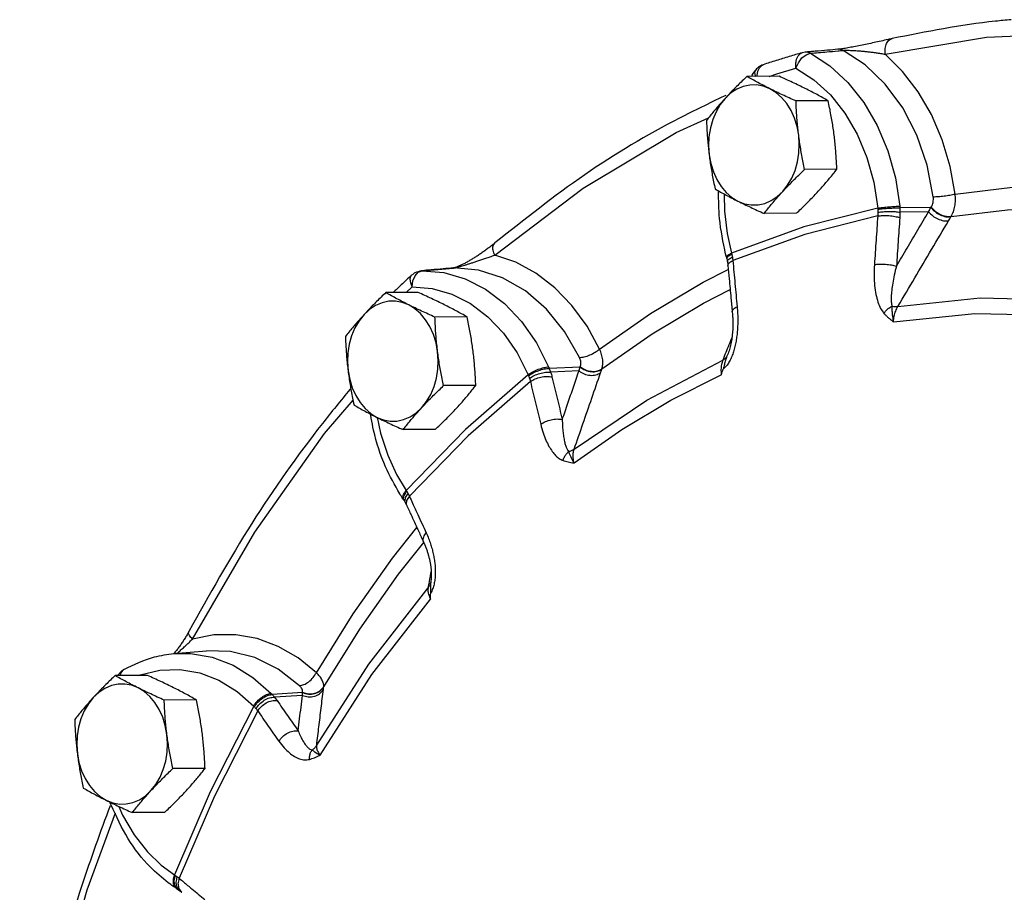
# Model space of a CAD drawing. Units: inches. Extents: x -6 to 132, y -8 to 93.
# Drawn here: x 104 to 112, y 10 to 16 of the extents above; entities that cross this region are included whole.
import ezdxf

# ---------------------------------------------------------------- set-up
doc = ezdxf.new("R2010")
doc.units = ezdxf.units.IN
doc.header["$MEASUREMENT"] = 0

msp = doc.modelspace()

# ---------------------------------------------------------------- linework, layer by layer
at = {"color": 7, "linetype": 'Continuous'}
for p, q in [((110.0316, 16.1991), (110.0643, 16.2248)), ((110.0563, 16.244), (110.0337, 16.2399)), ((110.0643, 16.2248), (110.0974, 16.2355)), ((110.3121, 16.2665), (110.312, 16.2665)), ((109.7186, 16.1414), (109.7295, 16.1465)), ((109.8538, 16.0563), (109.6027, 16.055)), ((109.6658, 16.0985), (109.6658, 16.0985)), ((109.7759, 16.0559), (109.8358, 16.075)), ((109.8358, 16.075), (109.9852, 16.119)), ((110.2365, 15.8649), (109.9854, 15.8636)), ((109.0513, 15.6181), (109.3028, 15.7319)), ((110.3037, 15.3308), (110.0526, 15.3295)), ((109.9882, 14.988), (109.7371, 14.9867)), ((111.0374, 15.0327), (110.7953, 15.0294)), ((111.0194, 14.9995), (110.7964, 14.9964)), ((111.193, 14.9591), (111.195, 14.9625)), ((109.4428, 14.6461), (109.4455, 14.6355)), ((109.4455, 14.6355), (109.4506, 14.611)), ((107.0144, 14.5009), (107.0391, 14.5285)), ((107.0391, 14.5285), (107.069, 14.54)), ((107.069, 14.54), (107.0642, 14.5397)), ((107.069, 14.54), (107.2387, 14.5262)), ((107.3181, 14.5615), (107.3137, 14.5613)), ((106.993, 14.4148), (106.9982, 14.4611)), ((106.9982, 14.4611), (107.0144, 14.5009)), ((107.038, 14.3707), (106.7869, 14.3694)), ((106.9451, 14.3702), (106.993, 14.4148)), ((107.4207, 14.1793), (107.1696, 14.178)), ((109.4559, 13.8941), (109.4446, 13.8686)), ((109.4559, 13.8941), (109.4559, 13.8941)), ((108.3018, 13.7883), (108.0615, 13.7782)), ((108.2933, 13.7585), (108.0718, 13.7491)), ((108.4709, 13.7719), (108.472, 13.7749)), ((107.4879, 13.6452), (107.2368, 13.6439)), ((106.3082, 13.2706), (106.5307, 13.5305)), ((107.1724, 13.3024), (106.9213, 13.3011)), ((106.9231, 12.7568), (106.9289, 12.7482)), ((106.9289, 12.7482), (106.94, 12.7298)), ((107.1367, 12.1127), (107.1363, 12.1109)), ((105.1337, 11.5546), (105.3871, 11.5762)), ((104.9268, 11.3844), (104.6757, 11.3831)), ((104.7187, 11.3834), (104.7209, 11.401)), ((106.3022, 11.2941), (106.3025, 11.2963)), ((106.1372, 11.2507), (105.9003, 11.2352)), ((106.1363, 11.229), (105.9181, 11.2146)), ((105.3095, 11.1931), (105.0584, 11.1918)), ((105.3767, 10.6589), (105.1256, 10.6576)), ((105.0612, 10.3161), (104.8101, 10.3148)), ((105.1535, 9.7232), (105.162, 9.7177)), ((105.162, 9.7177), (105.1775, 9.707))]:
    msp.add_line(p, q, dxfattribs=at)
for points in [[(110.6813, 16.2281), (111.4709, 16.361), (112.267, 16.3941), (112.9447, 16.3368)], [(109.9853, 16.119), (109.9831, 16.1556), (109.9886, 16.1889), (110.0013, 16.2158), (110.02, 16.2339), (110.0333, 16.2398)], [(110.0974, 16.2355), (110.2505, 16.1367), (110.3906, 16.0079), (110.5144, 15.8524), (110.6188, 15.6738), (110.7014, 15.4762), (110.7604, 15.2643), (110.7942, 15.0435)], [(111.0561, 15.117), (111.0075, 15.3629), (110.9272, 15.5967), (110.8174, 15.81), (110.6816, 15.9952), (110.5247, 16.146), (110.3528, 16.2582)], [(111.2266, 15.1383), (111.187, 15.3533), (111.1249, 15.5614), (111.0413, 15.7573), (110.9378, 15.9362), (110.8168, 16.0944), (110.6813, 16.2281)], [(109.6884, 16.0967), (109.7003, 16.1234), (109.7186, 16.1414)], [(109.9853, 16.119), (110.0039, 16.1621), (110.0316, 16.1991)], [(109.6658, 16.0985), (109.6613, 16.0854), (109.6669, 16.0586), (109.669, 16.0553)], [(109.6845, 16.0554), (109.6838, 16.0637), (109.6884, 16.0967)], [(109.9852, 16.119), (110.1253, 16.0286), (110.2536, 15.9108), (110.3669, 15.7684), (110.4624, 15.6051), (110.538, 15.4242), (110.592, 15.2303), (110.623, 15.0281)], [(109.7813, 15.9592), (109.7305, 15.979), (109.6781, 15.9886), (109.6252, 15.9877), (109.573, 15.9764), (109.5227, 15.9549), (109.4754, 15.9237), (109.4322, 15.8835)], [(110.0063, 15.5965), (109.9937, 15.6646), (109.9736, 15.7295), (109.9465, 15.7897), (109.9129, 15.8439), (109.8735, 15.8909), (109.8294, 15.9296), (109.7813, 15.9592)], [(109.4322, 15.8835), (109.394, 15.8352), (109.3616, 15.7799), (109.3359, 15.7188), (109.3174, 15.6533), (109.3064, 15.5848), (109.3033, 15.5148), (109.308, 15.4451)], [(107.636, 14.661), (108.3262, 15.184), (109.0513, 15.6181)], [(109.8821, 15.158), (109.9203, 15.2063), (109.9527, 15.2616), (109.9784, 15.3227), (109.997, 15.3883), (110.0079, 15.4568), (110.0111, 15.5267), (110.0063, 15.5965)], [(109.308, 15.4451), (109.3206, 15.377), (109.3407, 15.3121), (109.3679, 15.2519), (109.4015, 15.1976), (109.4408, 15.1506), (109.485, 15.1119), (109.533, 15.0823)], [(111.2266, 15.1383), (111.6744, 15.1927), (112.1243, 15.2113), (112.3325, 15.2034)], [(109.4263, 15.138), (109.4283, 15.0035), (109.4487, 14.8305), (109.4817, 14.6776)], [(109.533, 15.0823), (109.5838, 15.0625), (109.6362, 15.0529), (109.6891, 15.0538), (109.7413, 15.0651), (109.7916, 15.0866), (109.8389, 15.1178), (109.8821, 15.158)], [(110.623, 15.0281), (110.0474, 14.8828), (109.4817, 14.6776)], [(111.195, 14.9625), (111.635, 15.016), (112.0769, 15.0343), (112.3112, 15.0254)], [(110.623, 14.9672), (110.053, 14.8233), (109.4927, 14.6201)], [(108.4541, 13.9292), (108.3555, 14.108), (108.238, 14.269), (108.1043, 14.4078), (107.9571, 14.5209), (107.7998, 14.6059), (107.636, 14.661)], [(107.2387, 14.5262), (107.4053, 14.4781), (107.5644, 14.3969), (107.7124, 14.2847), (107.8457, 14.1438), (107.9614, 13.9776), (108.0564, 13.7906)], [(108.2968, 13.8624), (108.1809, 14.0652), (108.0393, 14.2409), (107.8763, 14.3824), (107.6975, 14.4849), (107.5091, 14.5449), (107.3181, 14.5615)], [(108.4541, 13.9292), (108.8517, 14.2065), (109.2614, 14.4517), (109.4573, 14.5507)], [(106.993, 14.4148), (106.9807, 14.4456), (106.977, 14.4737), (106.9823, 14.4964), (106.9907, 14.5076)], [(106.993, 14.4148), (107.1484, 14.4021), (107.3008, 14.3581), (107.4464, 14.2839), (107.5818, 14.1812), (107.7039, 14.0522), (107.8097, 13.9002), (107.8967, 13.7289)], [(108.472, 13.7749), (108.8626, 14.0473), (109.265, 14.2882), (109.4719, 14.3927)], [(106.9655, 14.2736), (106.9147, 14.2934), (106.8623, 14.303), (106.8094, 14.3021), (106.7572, 14.2908), (106.7069, 14.2693), (106.6596, 14.2381), (106.6164, 14.1979)], [(110.7802, 14.2615), (111.4204, 14.3275), (112.0515, 14.3143)], [(107.1905, 13.9109), (107.1779, 13.979), (107.1578, 14.0439), (107.1307, 14.1041), (107.097, 14.1583), (107.0577, 14.2053), (107.0135, 14.244), (106.9655, 14.2736)], [(110.7452, 14.1407), (111.3797, 14.2063), (112.005, 14.193)], [(106.6164, 14.1979), (106.5782, 14.1496), (106.5458, 14.0943), (106.5201, 14.0332), (106.5015, 13.9677), (106.4906, 13.8992), (106.4874, 13.8292), (106.4922, 13.7595)], [(107.0663, 13.4724), (107.1045, 13.5207), (107.1369, 13.576), (107.1626, 13.6371), (107.1812, 13.7027), (107.1921, 13.7712), (107.1953, 13.8411), (107.1905, 13.9109)], [(108.2556, 13.1488), (108.8223, 13.5312), (109.4135, 13.8419)], [(106.4922, 13.7595), (106.5048, 13.6914), (106.5249, 13.6265), (106.552, 13.5663), (106.5857, 13.512), (106.625, 13.465), (106.6692, 13.4263), (106.7172, 13.3967)], [(107.8967, 13.7289), (107.407, 13.3022), (106.9448, 12.8263)], [(107.914, 13.6751), (107.4289, 13.2524), (106.9712, 12.7811)], [(108.2548, 13.0415), (108.6261, 13.3021), (109.0091, 13.5313), (109.4021, 13.7284)], [(106.7172, 13.3967), (106.768, 13.3769), (106.8204, 13.3673), (106.8733, 13.3682), (106.9255, 13.3795), (106.9758, 13.401), (107.0231, 13.4322), (107.0663, 13.4724)], [(106.7186, 13.397), (106.7444, 13.2736), (106.8015, 13.1007), (106.8702, 12.951), (106.9448, 12.8263)], [(105.2789, 11.668), (105.7645, 12.5015), (106.3082, 13.2706)], [(106.2452, 11.4057), (106.5319, 11.8636), (106.8391, 12.2981), (107.0292, 12.5365)], [(106.3025, 11.2963), (106.5842, 11.7463), (106.8859, 12.173), (107.0833, 12.4205)], [(106.2476, 10.84), (106.6546, 11.4733), (107.1157, 12.0679)], [(106.2744, 10.7626), (106.6776, 11.3903), (107.1346, 11.9794)], [(106.2452, 11.4057), (106.1025, 11.5211), (105.9476, 11.6105), (105.7841, 11.6711), (105.6156, 11.7011), (105.4459, 11.7), (105.2789, 11.668)], [(105.1338, 11.5546), (105.263, 11.5556), (105.4319, 11.5267), (105.5956, 11.464), (105.7504, 11.3689), (105.8921, 11.2441)], [(106.1132, 11.3035), (105.9477, 11.4324), (105.7662, 11.5231), (105.5749, 11.5714), (105.3871, 11.5762)], [(104.7209, 11.401), (104.7378, 11.4263), (104.7442, 11.4307)], [(104.8609, 11.3841), (104.8714, 11.3889), (105.0249, 11.4255), (105.1807, 11.4306), (105.3353, 11.4041), (105.4851, 11.3467), (105.6267, 11.2598), (105.7565, 11.1454)], [(104.8543, 11.2874), (104.8035, 11.3072), (104.7511, 11.3168), (104.6982, 11.3159), (104.646, 11.3046), (104.5957, 11.2831), (104.5484, 11.2519), (104.5052, 11.2117)], [(104.5052, 11.2117), (104.467, 11.1634), (104.4346, 11.1081), (104.4089, 11.0469), (104.3903, 10.9814), (104.3794, 10.9129), (104.3762, 10.843), (104.381, 10.7732)], [(105.0793, 10.9246), (105.0667, 10.9927), (105.0466, 11.0576), (105.0194, 11.1178), (104.9858, 11.172), (104.9465, 11.2191), (104.9023, 11.2578), (104.8543, 11.2874)], [(105.7565, 11.1454), (105.4154, 10.4758), (105.1389, 9.8281)], [(105.7875, 11.1069), (105.4498, 10.4439), (105.1759, 9.8022)], [(104.9551, 10.4862), (104.9933, 10.5345), (105.0257, 10.5898), (105.0514, 10.6509), (105.0699, 10.7164), (105.0809, 10.7849), (105.084, 10.8548), (105.0793, 10.9246)], [(104.381, 10.7732), (104.3936, 10.7051), (104.4137, 10.6402), (104.4408, 10.58), (104.4744, 10.5258), (104.5138, 10.4788), (104.5579, 10.44), (104.606, 10.4104)], [(104.606, 10.4104), (104.6568, 10.3906), (104.7092, 10.3811), (104.7621, 10.382), (104.8143, 10.3933), (104.8646, 10.4148), (104.9119, 10.446), (104.9551, 10.4862)], [(104.6765, 10.3089), (104.4553, 9.7088), (104.1759, 8.7221), (103.9812, 7.7664)], [(104.7047, 10.3628), (104.7337, 10.2951), (104.8247, 10.1403), (104.9273, 10.0092), (105.0341, 9.9056), (105.1389, 9.8281)]]:
    msp.add_lwpolyline(points, dxfattribs=at)
for points in [[(111.6642, 16.4976), (111.5402, 16.4858), (110.7349, 16.3503)], [(110.7349, 16.3503), (110.703, 16.3429), (110.6488, 16.3307), (110.5946, 16.3188), (110.541, 16.3074), (110.4884, 16.2965), (110.4377, 16.2865), (110.3901, 16.2778)], [(110.6813, 16.2281), (110.681, 16.2738), (110.6924, 16.313), (110.7139, 16.3402), (110.7349, 16.3503)], [(110.0333, 16.2398), (109.9318, 16.2103), (109.8305, 16.1792), (109.7295, 16.1465)], [(110.0964, 16.2475), (110.0563, 16.244)], [(110.0974, 16.2355), (110.0795, 16.2422), (110.0612, 16.2442), (110.0563, 16.244)], [(110.1349, 16.2509), (110.0964, 16.2475)], [(110.0974, 16.2355), (110.2253, 16.2468), (110.3131, 16.2546)], [(110.312, 16.2665), (110.231, 16.2593), (110.1349, 16.2509)], [(110.3168, 16.2669), (110.3121, 16.2664)], [(110.3528, 16.2582), (110.335, 16.2647), (110.3168, 16.2667), (110.3121, 16.2665)], [(110.3131, 16.2546), (110.3528, 16.2582)], [(110.3901, 16.2778), (110.3483, 16.271), (110.3168, 16.2669)], [(110.3528, 16.2582), (110.3602, 16.2587), (110.3705, 16.259), (110.3838, 16.259), (110.4002, 16.2587), (110.4192, 16.2581), (110.4403, 16.257), (110.4634, 16.2555), (110.4886, 16.2536), (110.5159, 16.2511), (110.5453, 16.2481), (110.5766, 16.2443), (110.6099, 16.2398), (110.6449, 16.2345), (110.6813, 16.2281)], [(109.7295, 16.1465), (109.6924, 16.1267), (109.6657, 16.0984)], [(109.6027, 16.055), (109.5659, 16.0198), (109.5309, 15.9856), (109.497, 15.9516), (109.4641, 15.9176), (109.4322, 15.8835)], [(109.7813, 15.9592), (109.7342, 15.9833), (109.689, 16.0071), (109.6456, 16.0308), (109.6027, 16.055)], [(109.6372, 16.0551), (109.6658, 16.0984)], [(110.0579, 15.9607), (110.009, 15.9847), (109.9589, 16.0085), (109.9075, 16.0322), (109.8538, 16.0563)], [(109.4244, 15.9006), (109.0761, 15.7297), (108.3392, 15.2887), (107.6374, 14.7569)], [(109.439, 15.9073), (109.4244, 15.9006)], [(109.9854, 15.8636), (109.9315, 15.8878), (109.8801, 15.9116), (109.83, 15.9353), (109.7813, 15.9592)], [(110.2365, 15.8649), (110.1935, 15.8892), (110.15, 15.913), (110.1049, 15.9367), (110.0579, 15.9607)], [(109.4322, 15.8835), (109.4013, 15.8494), (109.3716, 15.8154), (109.343, 15.7815), (109.315, 15.7473), (109.2872, 15.7122)], [(110.0063, 15.5965), (110.0002, 15.6496), (109.9951, 15.7026), (109.991, 15.7556), (109.9878, 15.8089), (109.9854, 15.8636)], [(110.2829, 15.5979), (110.2757, 15.6511), (110.2674, 15.7041), (110.2581, 15.7569), (110.2479, 15.8102), (110.2365, 15.8649)], [(109.2872, 15.7122), (109.2896, 15.6574), (109.2928, 15.6041), (109.2968, 15.5512), (109.3019, 15.4982), (109.308, 15.4451)], [(110.0526, 15.3295), (110.0413, 15.3842), (110.031, 15.4375), (110.0218, 15.4904), (110.0135, 15.5434), (110.0063, 15.5965)], [(110.3037, 15.3308), (110.3013, 15.3856), (110.2982, 15.4389), (110.2941, 15.4918), (110.289, 15.5448), (110.2829, 15.5979)], [(109.308, 15.4451), (109.3153, 15.3919), (109.3235, 15.3389), (109.3328, 15.286), (109.343, 15.2328), (109.3544, 15.178)], [(109.8821, 15.158), (109.9141, 15.1921), (109.947, 15.2261), (109.9808, 15.2601), (110.0158, 15.2943), (110.0526, 15.3295)], [(110.1587, 15.1594), (110.1896, 15.1935), (110.2193, 15.2276), (110.2479, 15.2615), (110.2759, 15.2957), (110.3037, 15.3308)], [(109.3544, 15.178), (109.3974, 15.1538), (109.4409, 15.13), (109.486, 15.1062), (109.533, 15.0823)], [(109.4367, 14.6696), (109.3894, 14.9483), (109.3815, 15.1598)], [(109.7371, 14.9867), (109.765, 15.0218), (109.7929, 15.056), (109.8216, 15.0899), (109.8513, 15.1239), (109.8821, 15.158)], [(109.9882, 14.988), (110.025, 15.0231), (110.0601, 15.0574), (110.0939, 15.0913), (110.1268, 15.1253), (110.1587, 15.1594)], [(111.0561, 15.117), (111.0945, 15.119), (111.1401, 15.1238), (111.1863, 15.1305), (111.2266, 15.1383)], [(111.195, 14.9625), (111.2125, 15.0004), (111.2239, 15.0434), (111.2287, 15.09), (111.2266, 15.1383)], [(109.533, 15.0823), (109.5819, 15.0583), (109.632, 15.0345), (109.6834, 15.0108), (109.7371, 14.9867)], [(111.0395, 15.0359), (111.0486, 15.0533), (111.0546, 15.0733), (111.0572, 15.0948), (111.0561, 15.117)], [(110.623, 15.0281), (110.6635, 15.0337), (110.71, 15.0386), (110.7557, 15.042), (110.7942, 15.0435)], [(110.623, 15.0281), (110.6233, 15.0238), (110.6236, 15.0195)], [(110.6242, 14.9955), (110.6239, 14.9808), (110.623, 14.9672)], [(110.6236, 15.0195), (110.6642, 15.0242), (110.7108, 15.0278), (110.7567, 15.0296), (110.7953, 15.0294)], [(110.6236, 15.0195), (110.624, 15.0077), (110.6242, 14.9955)], [(110.6242, 14.9955), (110.6648, 15.0003), (110.7114, 15.0021), (110.7575, 15.0007), (110.7964, 14.9964)], [(110.7689, 14.5761), (110.8524, 14.7173), (110.9359, 14.8584), (111.0194, 14.9995)], [(110.7942, 15.0435), (110.7948, 15.0365), (110.7953, 15.0294)], [(110.7964, 14.9964), (110.7962, 14.9744), (110.7951, 14.954)], [(110.7953, 15.0294), (110.7961, 15.0132), (110.7964, 14.9964)], [(111.0194, 14.9995), (111.0283, 15.0161), (111.0374, 15.0327)], [(111.0194, 14.9995), (111.052, 14.9684), (111.0927, 14.9442), (111.1356, 14.9302), (111.1747, 14.9287)], [(111.0374, 15.0327), (111.0384, 15.0343), (111.0395, 15.0359)], [(111.0374, 15.0327), (111.0698, 15.001), (111.1106, 14.976), (111.1538, 14.9613), (111.193, 14.9591)], [(111.0395, 15.0359), (111.0719, 15.0042), (111.1127, 14.9793), (111.1558, 14.9647), (111.195, 14.9625)], [(110.623, 14.9672), (110.6096, 14.7778), (110.5968, 14.5882)], [(110.623, 14.9672), (110.6636, 14.9707), (110.7102, 14.9695), (110.7563, 14.9636), (110.7951, 14.954)], [(110.7951, 14.954), (110.7816, 14.7651), (110.7689, 14.5761)], [(110.7802, 14.2615), (110.9117, 14.4839), (111.0432, 14.7063), (111.1747, 14.9287)], [(111.1747, 14.9287), (111.1838, 14.9439), (111.193, 14.9591)], [(107.6374, 14.7569), (107.6292, 14.7501), (107.6038, 14.7297), (107.5779, 14.7099)], [(107.636, 14.661), (107.623, 14.7001), (107.6235, 14.7337), (107.6374, 14.7569)], [(107.5779, 14.7099), (107.5516, 14.6908), (107.5252, 14.6725), (107.4988, 14.6549), (107.4725, 14.6383), (107.4464, 14.6225), (107.4207, 14.6079), (107.3954, 14.5944), (107.3708, 14.5823), (107.3478, 14.5722), (107.3282, 14.5651), (107.3159, 14.5617), (107.3144, 14.5613), (107.314, 14.5611)], [(109.4388, 14.6614), (109.4367, 14.6696)], [(109.4545, 14.6625), (109.4817, 14.6776)], [(109.4569, 14.6535), (109.4839, 14.6695)], [(109.4817, 14.6776), (109.4828, 14.6736), (109.4839, 14.6695)], [(109.4839, 14.6695), (109.4866, 14.6585), (109.4889, 14.6469)], [(107.3352, 14.5645), (107.3481, 14.5676), (107.3639, 14.5719), (107.3822, 14.5773), (107.4025, 14.5835), (107.4248, 14.5906), (107.4491, 14.5985), (107.4754, 14.6071), (107.5038, 14.6165), (107.5342, 14.6266), (107.5664, 14.6374), (107.6005, 14.6489), (107.636, 14.661)], [(109.4428, 14.6461), (109.4388, 14.6614)], [(109.4436, 14.6465), (109.4429, 14.6495), (109.4545, 14.6625)], [(109.4455, 14.6393), (109.4569, 14.6535)], [(109.4463, 14.6357), (109.4455, 14.6393)], [(109.4511, 14.6111), (109.4506, 14.615), (109.4618, 14.6309)], [(109.4506, 14.611), (109.451, 14.6091), (109.4543, 14.5835)], [(109.4548, 14.5802), (109.4547, 14.5839), (109.4655, 14.6028)], [(109.4618, 14.6309), (109.4889, 14.6469)], [(109.4655, 14.6028), (109.4685, 14.6055)], [(109.4685, 14.6055), (109.4927, 14.6201)], [(109.4889, 14.6469), (109.4911, 14.633), (109.4927, 14.6201)], [(109.4927, 14.6201), (109.5092, 14.4399), (109.5264, 14.2595)], [(110.5968, 14.5882), (110.6373, 14.5918), (110.684, 14.5908), (110.73, 14.5853), (110.7689, 14.5761)], [(107.0138, 14.5242), (106.9908, 14.5076)], [(107.0642, 14.5397), (107.0138, 14.5242)], [(107.069, 14.5402), (107.0642, 14.5397)], [(107.069, 14.54), (107.1937, 14.5508), (107.3137, 14.5612)], [(107.1409, 14.5464), (107.069, 14.5402)], [(107.3137, 14.5613), (107.2347, 14.5545), (107.1409, 14.5464)], [(107.3137, 14.5612), (107.3181, 14.5615)], [(107.3181, 14.5615), (107.3253, 14.5625), (107.3352, 14.5645)], [(109.4543, 14.5835), (109.4547, 14.5802)], [(109.4547, 14.5802), (109.464, 14.4773), (109.4781, 14.3269), (109.4883, 14.2199)], [(110.5968, 14.5882), (110.5945, 14.5013), (110.5988, 14.4236), (110.6089, 14.355), (110.6245, 14.2957), (110.6452, 14.246), (110.6715, 14.2076)], [(110.7689, 14.5761), (110.7517, 14.5057), (110.7393, 14.4425), (110.7315, 14.3865), (110.7279, 14.3378), (110.7286, 14.2968), (110.734, 14.2645)], [(106.9456, 14.4661), (106.9059, 14.4292), (106.843, 14.3698)], [(106.9907, 14.5076), (106.9456, 14.4661)], [(106.7869, 14.3694), (106.7501, 14.3342), (106.715, 14.3), (106.6812, 14.266), (106.6483, 14.232), (106.6164, 14.1979)], [(106.9655, 14.2736), (106.9184, 14.2977), (106.8732, 14.3215), (106.8298, 14.3452), (106.7869, 14.3694)], [(107.2421, 14.2751), (107.1932, 14.2991), (107.1431, 14.3229), (107.0917, 14.3466), (107.038, 14.3707)], [(107.1696, 14.178), (107.1157, 14.2022), (107.0643, 14.226), (107.0142, 14.2497), (106.9655, 14.2736)], [(107.4207, 14.1793), (107.3777, 14.2036), (107.3342, 14.2274), (107.2891, 14.2511), (107.2421, 14.2751)], [(109.4883, 14.2199), (109.4888, 14.2155), (109.4909, 14.1873), (109.4923, 14.1597), (109.4928, 14.1325), (109.4925, 14.106), (109.4915, 14.08), (109.4898, 14.0546), (109.4874, 14.0297), (109.4842, 14.0054), (109.4803, 13.9818), (109.4756, 13.9589), (109.4701, 13.9367), (109.4636, 13.9152), (109.4562, 13.8948), (109.4559, 13.8941)], [(109.4886, 14.2199), (109.4884, 14.2237), (109.4992, 14.2424), (109.5264, 14.2595)], [(109.5264, 14.2595), (109.5303, 14.2052), (109.5314, 14.1555), (109.5304, 14.1094), (109.5275, 14.0652), (109.5226, 14.0218), (109.5155, 13.9792), (109.5062, 13.9381)], [(110.6715, 14.2076), (110.6893, 14.2295), (110.7105, 14.2488), (110.734, 14.2645)], [(110.6715, 14.2076), (110.6871, 14.1913), (110.7045, 14.1748), (110.7239, 14.1581), (110.7452, 14.1407)], [(110.734, 14.2645), (110.7337, 14.2408), (110.7348, 14.2127), (110.7382, 14.1795), (110.7452, 14.1408)], [(110.734, 14.2645), (110.7582, 14.2609), (110.7802, 14.2615)], [(110.7452, 14.1407), (110.7508, 14.1843), (110.7628, 14.2258), (110.7802, 14.2615)], [(106.6164, 14.1979), (106.5855, 14.1638), (106.5558, 14.1298), (106.5272, 14.0959), (106.4992, 14.0617), (106.4714, 14.0266)], [(107.1905, 13.9109), (107.1843, 13.964), (107.1793, 14.017), (107.1752, 14.07), (107.172, 14.1233), (107.1696, 14.178)], [(107.4671, 13.9123), (107.4598, 13.9655), (107.4516, 14.0185), (107.4423, 14.0713), (107.4321, 14.1246), (107.4207, 14.1793)], [(106.4714, 14.0266), (106.4738, 13.9718), (106.4769, 13.9185), (106.481, 13.8656), (106.4861, 13.8126), (106.4922, 13.7595)], [(109.4865, 14.0227), (109.4376, 13.9015)], [(107.2368, 13.6439), (107.2255, 13.6986), (107.2152, 13.7519), (107.206, 13.8048), (107.1977, 13.8578), (107.1905, 13.9109)], [(107.4879, 13.6452), (107.4855, 13.7), (107.4823, 13.7533), (107.4783, 13.8062), (107.4732, 13.8592), (107.4671, 13.9123)], [(108.2968, 13.8624), (108.334, 13.8686), (108.3767, 13.8833), (108.4187, 13.9045), (108.4541, 13.9292)], [(108.472, 13.7749), (108.4788, 13.8084), (108.478, 13.8464), (108.4697, 13.8871), (108.4541, 13.9292)], [(109.4376, 13.9015), (109.4135, 13.8419)], [(109.5062, 13.9381), (109.4946, 13.8987), (109.4884, 13.8816)], [(108.303, 13.7911), (108.3072, 13.8067), (108.3076, 13.8244), (108.3041, 13.8432), (108.2968, 13.8624)], [(109.4135, 13.8419), (109.4042, 13.8086), (109.4003, 13.7696), (109.4021, 13.7284)], [(109.4446, 13.8686), (109.4314, 13.8535), (109.4135, 13.8419)], [(109.4884, 13.8816), (109.4801, 13.8614), (109.4625, 13.8268), (109.4415, 13.7968), (109.4178, 13.7736)], [(109.4446, 13.8686), (109.4352, 13.8415), (109.4271, 13.8096), (109.4178, 13.7736)], [(106.4922, 13.7595), (106.4994, 13.7063), (106.5077, 13.6533), (106.517, 13.6004), (106.5272, 13.5472), (106.5386, 13.4924)], [(107.8967, 13.7289), (107.933, 13.7516), (107.9757, 13.7712), (108.0189, 13.7849), (108.0564, 13.7906)], [(107.8997, 13.7212), (107.9363, 13.7433), (107.9796, 13.7617), (108.0234, 13.774), (108.0615, 13.7782)], [(107.9071, 13.7), (107.9436, 13.7221), (107.9875, 13.7391), (108.0323, 13.7485), (108.0718, 13.7491)], [(108.0564, 13.7906), (108.059, 13.7844), (108.0615, 13.7782)], [(108.0615, 13.7782), (108.0668, 13.7639), (108.0718, 13.7491)], [(108.0718, 13.7491), (108.0778, 13.7299), (108.0825, 13.712)], [(108.1626, 13.3804), (108.2062, 13.5064), (108.2497, 13.6325), (108.2933, 13.7585)], [(108.2933, 13.7585), (108.2975, 13.7733), (108.3018, 13.7883)], [(108.2933, 13.7585), (108.334, 13.7355), (108.3799, 13.7248), (108.4245, 13.728), (108.4613, 13.7445)], [(108.3018, 13.7883), (108.3024, 13.7897), (108.303, 13.7911)], [(108.3018, 13.7883), (108.3426, 13.7645), (108.3889, 13.7531), (108.4338, 13.7557), (108.4709, 13.7719)], [(108.303, 13.7911), (108.3438, 13.7674), (108.39, 13.7561), (108.435, 13.7587), (108.472, 13.7749)], [(108.4613, 13.7445), (108.466, 13.7581), (108.4709, 13.7719)], [(109.4021, 13.7284), (109.41, 13.7509), (109.4178, 13.7736)], [(107.8967, 13.7289), (107.8983, 13.725), (107.8997, 13.7212)], [(107.8997, 13.7212), (107.9035, 13.7108), (107.9071, 13.7)], [(107.9071, 13.7), (107.911, 13.6871), (107.914, 13.6751)], [(107.914, 13.6751), (107.9508, 13.6961), (107.9955, 13.7104), (108.0416, 13.716), (108.0825, 13.712)], [(107.914, 13.6751), (107.9538, 13.5088), (107.9944, 13.3424)], [(108.0825, 13.712), (108.1222, 13.5462), (108.1626, 13.3804)], [(108.2556, 13.1488), (108.3242, 13.3473), (108.3927, 13.5459), (108.4613, 13.7445)], [(106.5075, 13.6159), (106.2917, 13.3481), (105.7417, 12.5701), (105.2502, 11.7267)], [(107.0663, 13.4724), (107.0983, 13.5065), (107.1312, 13.5405), (107.165, 13.5745), (107.2, 13.6087), (107.2368, 13.6439)], [(107.3429, 13.4738), (107.3738, 13.5079), (107.4035, 13.542), (107.4321, 13.5759), (107.4601, 13.6101), (107.4879, 13.6452)], [(106.5386, 13.4924), (106.5816, 13.4682), (106.6251, 13.4444), (106.6702, 13.4206), (106.7172, 13.3967)], [(106.9213, 13.3011), (106.9492, 13.3362), (106.9771, 13.3704), (107.0058, 13.4043), (107.0355, 13.4383), (107.0663, 13.4724)], [(107.1724, 13.3024), (107.2092, 13.3375), (107.2443, 13.3718), (107.2781, 13.4057), (107.311, 13.4397), (107.3429, 13.4738)], [(106.6723, 13.3899), (106.6675, 13.4179)], [(106.8956, 12.7993), (106.7852, 13.0112), (106.6916, 13.2972), (106.6723, 13.3899)], [(106.7172, 13.3967), (106.7661, 13.3727), (106.8162, 13.3489), (106.8676, 13.3252), (106.9213, 13.3011)], [(107.9944, 13.3424), (108.0312, 13.3636), (108.0758, 13.3781), (108.1218, 13.384), (108.1626, 13.3804)], [(108.1626, 13.3804), (108.1647, 13.3255), (108.1688, 13.2776), (108.1746, 13.2362), (108.1818, 13.2009), (108.1904, 13.1713), (108.2005, 13.1476), (108.2118, 13.1306)], [(107.9944, 13.3424), (108.0136, 13.2758), (108.0354, 13.2188), (108.059, 13.1706), (108.0842, 13.1308), (108.1109, 13.0988), (108.1391, 13.0748), (108.1684, 13.0598)], [(108.1684, 13.0598), (108.1789, 13.0865), (108.1936, 13.1105), (108.2118, 13.1306)], [(108.2118, 13.1306), (108.2355, 13.1375), (108.2556, 13.1488)], [(108.2118, 13.1306), (108.2175, 13.1139), (108.2258, 13.0938), (108.2377, 13.0698), (108.2548, 13.0415)], [(108.2548, 13.0415), (108.2481, 13.0799), (108.2484, 13.1167), (108.2556, 13.1488)], [(108.1684, 13.0598), (108.1873, 13.0541), (108.2079, 13.0493), (108.2303, 13.0451), (108.2548, 13.0415)], [(106.9189, 12.7692), (106.9246, 12.7955), (106.9448, 12.8263)], [(106.9448, 12.8263), (106.947, 12.8231), (106.9492, 12.8199)], [(106.8997, 12.7928), (106.8956, 12.7993)], [(106.9231, 12.7568), (106.8997, 12.7928)], [(106.9234, 12.757), (106.9189, 12.7692)], [(106.9243, 12.7611), (106.9294, 12.7885)], [(106.9291, 12.7484), (106.9243, 12.7611)], [(106.9294, 12.7885), (106.9492, 12.8199)], [(106.9359, 12.742), (106.9403, 12.7707)], [(106.9403, 12.7707), (106.9603, 12.8022)], [(106.9518, 12.7066), (106.9483, 12.7175), (106.9516, 12.7486)], [(106.9492, 12.8199), (106.9549, 12.8113), (106.9603, 12.8022)], [(106.9516, 12.7486), (106.9712, 12.7811)], [(106.9603, 12.8022), (106.9662, 12.7912), (106.9712, 12.7811)], [(106.9712, 12.7811), (106.9959, 12.7267)], [(106.9402, 12.7299), (106.9359, 12.742)], [(106.94, 12.7298), (106.941, 12.7279), (106.9507, 12.7087), (106.9517, 12.7066)], [(106.9517, 12.7066), (106.9887, 12.6251), (107.0431, 12.5062)], [(106.9959, 12.7267), (107.0361, 12.6386), (107.1016, 12.496)], [(107.0431, 12.5062), (107.0821, 12.4215)], [(107.0822, 12.4215), (107.0786, 12.4326), (107.082, 12.4635), (107.1016, 12.496)], [(107.1016, 12.496), (107.1202, 12.4522), (107.135, 12.4109), (107.1469, 12.3714)], [(107.0821, 12.4215), (107.0853, 12.4144), (107.0961, 12.3889), (107.1057, 12.3631), (107.1142, 12.3371), (107.1216, 12.3112), (107.1278, 12.2855), (107.1328, 12.2601), (107.1367, 12.2351), (107.1394, 12.2108), (107.1409, 12.1875), (107.1412, 12.1649), (107.1403, 12.143), (107.1381, 12.1219), (107.1367, 12.1127)], [(107.1469, 12.3714), (107.1564, 12.3325), (107.1639, 12.2931), (107.1692, 12.2533), (107.1721, 12.2134), (107.1722, 12.1738)], [(107.1399, 12.2028), (107.1242, 12.115)], [(107.1722, 12.1738), (107.1693, 12.1344), (107.1627, 12.0955)], [(107.1157, 12.0679), (107.1153, 12.0423), (107.1218, 12.0119), (107.1346, 11.9794)], [(107.1242, 12.115), (107.1157, 12.0679)], [(107.1363, 12.1109), (107.1289, 12.0883), (107.1157, 12.0679)], [(107.1363, 12.1109), (107.1343, 12.0884), (107.1352, 12.0606), (107.1364, 12.0262)], [(107.1627, 12.0955), (107.1518, 12.0588), (107.1364, 12.0262)], [(107.1346, 11.9794), (107.1356, 12.0027), (107.1364, 12.0262)], [(105.2502, 11.7267), (105.2448, 11.7166), (105.2278, 11.6868), (105.21, 11.6581)], [(105.2789, 11.6679), (105.256, 11.6946), (105.2481, 11.7175), (105.2507, 11.7264)], [(105.21, 11.6581), (105.1917, 11.6306), (105.173, 11.6044), (105.1539, 11.5795), (105.1346, 11.5559), (105.1334, 11.5545)], [(105.1942, 11.5883), (105.2212, 11.6127), (105.2495, 11.6393), (105.2789, 11.6679)], [(104.7442, 11.4308), (104.9826, 11.5286), (105.1335, 11.5545)], [(105.158, 11.5566), (105.1687, 11.5658), (105.1942, 11.5883)], [(104.6757, 11.3831), (104.6388, 11.348), (104.6038, 11.3137), (104.57, 11.2798), (104.5371, 11.2458), (104.5052, 11.2117)], [(104.8543, 11.2874), (104.8071, 11.3114), (104.762, 11.3352), (104.7186, 11.359), (104.6757, 11.3831)], [(104.7442, 11.4307), (104.7219, 11.4144), (104.6975, 11.3838)], [(105.1309, 11.2888), (105.082, 11.3128), (105.0319, 11.3366), (104.9805, 11.3603), (104.9268, 11.3844)], [(106.1132, 11.3035), (106.1482, 11.3129), (106.1853, 11.3354), (106.2192, 11.3679), (106.2452, 11.4057)], [(106.3025, 11.2963), (106.3007, 11.3205), (106.2902, 11.3475), (106.2715, 11.3763), (106.2452, 11.4057)], [(105.3095, 11.1931), (105.2664, 11.2173), (105.2229, 11.2411), (105.1779, 11.2649), (105.1309, 11.2888)], [(106.1377, 11.2528), (106.1378, 11.2643), (106.1337, 11.277), (106.1254, 11.2903), (106.1132, 11.3035)], [(106.1372, 11.2507), (106.1834, 11.2386), (106.2308, 11.2425), (106.2724, 11.262), (106.3022, 11.2941)], [(106.1377, 11.2528), (106.1838, 11.2408), (106.2312, 11.2448), (106.2727, 11.2642), (106.3025, 11.2963)], [(106.2997, 11.274), (106.3009, 11.284), (106.3022, 11.2941)], [(104.5052, 11.2117), (104.4743, 11.1776), (104.4446, 11.1436), (104.4159, 11.1096), (104.388, 11.0755), (104.3601, 11.0404)], [(105.0584, 11.1918), (105.0045, 11.216), (104.953, 11.2397), (104.903, 11.2635), (104.8543, 11.2874)], [(105.7565, 11.1454), (105.7838, 11.1819), (105.8189, 11.2132), (105.8568, 11.235), (105.8921, 11.2441)], [(105.7615, 11.1399), (105.7893, 11.1759), (105.8252, 11.2065), (105.864, 11.2272), (105.9003, 11.2352)], [(105.7743, 11.1247), (105.8021, 11.1607), (105.8389, 11.1903), (105.8795, 11.2091), (105.9181, 11.2146)], [(105.8921, 11.2441), (105.8962, 11.2397), (105.9003, 11.2352)], [(105.9003, 11.2352), (105.9093, 11.2251), (105.9181, 11.2146)], [(105.9181, 11.2146), (105.929, 11.2011), (105.9383, 11.1883)], [(106.1032, 10.9534), (106.1143, 11.0452), (106.1253, 11.1371), (106.1363, 11.229)], [(106.1363, 11.229), (106.1822, 11.2176), (106.2291, 11.2221), (106.2702, 11.2418), (106.2997, 11.274)], [(106.1363, 11.229), (106.1367, 11.2398), (106.1372, 11.2507)], [(106.1372, 11.2507), (106.1374, 11.2518), (106.1377, 11.2528)], [(106.2476, 10.84), (106.2649, 10.9847), (106.2823, 11.1293), (106.2997, 11.274)], [(105.0793, 10.9246), (105.0731, 10.9778), (105.0681, 11.0308), (105.064, 11.0837), (105.0608, 11.137), (105.0584, 11.1918)], [(105.3559, 10.9261), (105.3486, 10.9792), (105.3404, 11.0322), (105.3311, 11.0851), (105.3209, 11.1383), (105.3095, 11.1931)], [(105.7565, 11.1454), (105.759, 11.1426), (105.7615, 11.1399)], [(105.7615, 11.1399), (105.7679, 11.1324), (105.7743, 11.1247)], [(105.7875, 11.1069), (105.8159, 11.1422), (105.8542, 11.17), (105.8971, 11.1861), (105.9383, 11.1883)], [(105.9383, 11.1883), (106.0204, 11.0709), (106.1032, 10.9534)], [(105.7743, 11.1247), (105.7814, 11.1155), (105.7875, 11.1069)], [(105.7875, 11.1069), (105.8699, 10.9891), (105.953, 10.8712)], [(104.3601, 11.0404), (104.3625, 10.9856), (104.3657, 10.9322), (104.3698, 10.8793), (104.3749, 10.8263), (104.381, 10.7732)], [(105.1256, 10.6576), (105.1142, 10.7124), (105.104, 10.7656), (105.0948, 10.8185), (105.0865, 10.8715), (105.0793, 10.9246)], [(105.3767, 10.6589), (105.3743, 10.7137), (105.3711, 10.767), (105.3671, 10.8199), (105.362, 10.8729), (105.3559, 10.9261)], [(105.953, 10.8712), (105.9813, 10.9066), (106.0195, 10.9345), (106.0622, 10.9509), (106.1032, 10.9534)], [(106.1032, 10.9534), (106.1213, 10.9104), (106.1398, 10.8749), (106.1582, 10.8463), (106.1765, 10.8247), (106.1945, 10.8101), (106.212, 10.8035)], [(105.953, 10.8712), (105.9936, 10.8204), (106.0345, 10.7811), (106.0749, 10.7524), (106.1146, 10.7339), (106.1533, 10.726), (106.1904, 10.7296)], [(106.212, 10.8035), (106.2322, 10.8199), (106.2476, 10.84)], [(106.2744, 10.7626), (106.2579, 10.7899), (106.2487, 10.8165), (106.2476, 10.84)], [(104.381, 10.7732), (104.3882, 10.7201), (104.3965, 10.6671), (104.4057, 10.6142), (104.416, 10.5609), (104.4273, 10.5062)], [(106.1904, 10.7296), (106.1927, 10.757), (106.2001, 10.782), (106.212, 10.8035)], [(106.1904, 10.7296), (106.2092, 10.7354), (106.2294, 10.7428), (106.251, 10.7519), (106.2744, 10.7626)], [(106.212, 10.8035), (106.2213, 10.7963), (106.2339, 10.7872), (106.2511, 10.776), (106.2744, 10.7626)], [(104.9551, 10.4862), (104.987, 10.5203), (105.0199, 10.5543), (105.0538, 10.5883), (105.0888, 10.6225), (105.1256, 10.6576)], [(105.2317, 10.4876), (105.2625, 10.5217), (105.2923, 10.5557), (105.3209, 10.5896), (105.3489, 10.6238), (105.3767, 10.6589)], [(104.4273, 10.5062), (104.4704, 10.4819), (104.5139, 10.4582), (104.559, 10.4344), (104.606, 10.4104)], [(104.8101, 10.3148), (104.8379, 10.3499), (104.8659, 10.3841), (104.8946, 10.4181), (104.9243, 10.4521), (104.9551, 10.4862)], [(105.0612, 10.3161), (105.098, 10.3513), (105.133, 10.3855), (105.1669, 10.4195), (105.1998, 10.4535), (105.2317, 10.4876)], [(103.9312, 7.7496), (104.1365, 8.7522), (104.4184, 9.7479), (104.6383, 10.3709)], [(104.606, 10.4104), (104.6548, 10.3864), (104.705, 10.3626), (104.7564, 10.3389), (104.8101, 10.3148)], [(104.644, 10.3732), (104.6358, 10.3943)], [(105.0896, 9.7674), (104.9496, 9.8906), (104.7767, 10.1109), (104.644, 10.3732)], [(105.0951, 9.7634), (105.0896, 9.7674)], [(105.1098, 9.7527), (105.0951, 9.7634)], [(105.1263, 9.7412), (105.1098, 9.7527)], [(105.1333, 9.7507), (105.1296, 9.7864), (105.1389, 9.8281)], [(105.136, 9.7824), (105.1448, 9.8244)], [(105.1406, 9.7461), (105.136, 9.7824)], [(105.1389, 9.8281), (105.1419, 9.8262), (105.1448, 9.8244)], [(105.1448, 9.8244), (105.1525, 9.8196), (105.16, 9.8144)], [(105.1511, 9.7722), (105.16, 9.8144)], [(105.1567, 9.7351), (105.1511, 9.7722)], [(105.16, 9.8144), (105.1685, 9.808), (105.1759, 9.8022)], [(105.1676, 9.7594), (105.1759, 9.8022)], [(105.1726, 9.7266), (105.1676, 9.7594)], [(105.1759, 9.8022), (105.2409, 9.7473)], [(105.1535, 9.7232), (105.1263, 9.7412)], [(105.1495, 9.7261), (105.1333, 9.7507)], [(105.1578, 9.7208), (105.1406, 9.7461)], [(105.1535, 9.7232), (105.1495, 9.7261)], [(105.1775, 9.707), (105.1759, 9.7083), (105.1567, 9.7351)], [(105.162, 9.7178), (105.1578, 9.7208)], [(105.1749, 9.7208), (105.1726, 9.7266)], [(105.1952, 9.6931), (105.1749, 9.7208)], [(105.1775, 9.707), (105.1796, 9.7054)], [(105.1796, 9.7054), (105.1941, 9.6939), (105.1952, 9.6931)], [(105.2409, 9.7473), (105.2745, 9.719), (105.3738, 9.6358)]]:
    msp.add_spline(points, degree=3, dxfattribs=at)

doc.saveas('drawing.dxf')
